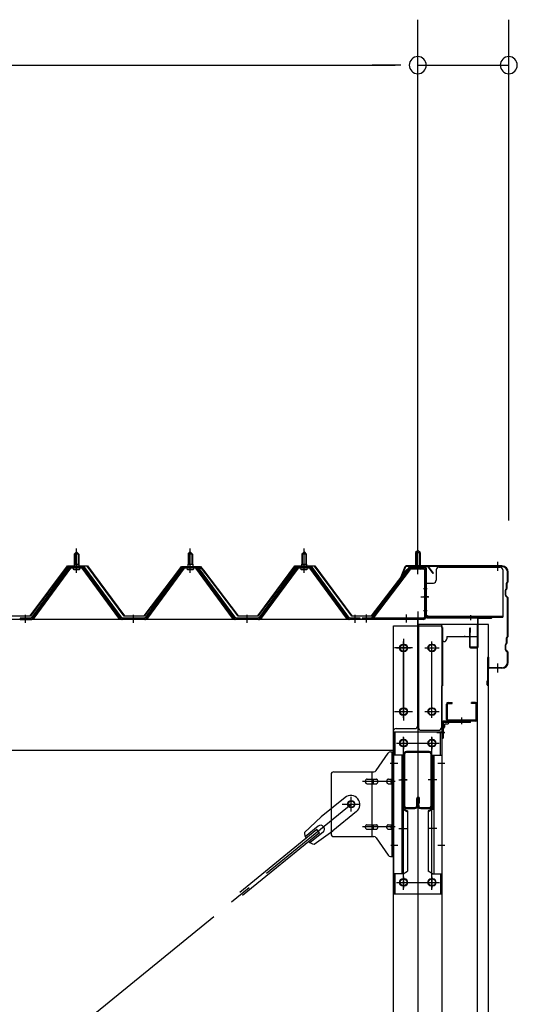
# Model space of a CAD drawing. Extents: x 868 to 32764, y 310 to 22484.
# Drawn here: x 27419 to 28294, y 16924 to 18655 of the extents above; entities that cross this region are included whole.
import ezdxf

# ---------------------------------------------------------------- set-up
doc = ezdxf.new("R2010")
doc.units = 0
doc.header["$LTSCALE"] = 80
doc.header["$MEASUREMENT"] = 0
for name, pattern in [('1PL-M', [15, 12, -1, 1, -1]), ('1PL-S', [4, 2.5, -0.5, 0.5, -0.5]), ('1PL-SL', [6.5, 5, -0.5, 0.5, -0.5]), ('HIDE-M', [2, 1, -1])]:
    doc.linetypes.add(name, pattern=pattern)
for name, color, linetype in [('SUNPOU', 4, 'CONTINUOUS'), ('ケラバ', 3, 'CONTINUOUS'), ('ケラバ穴隠し金具', 2, 'CONTINUOUS'), ('パネル受フレ-ム', 1, 'CONTINUOUS'), ('ブレ-ス', 3, 'CONTINUOUS'), ('ブレ-ス取付金物', 2, 'CONTINUOUS'), ('ヨドル-フ88', 2, 'CONTINUOUS'), ('上枠', 3, 'CONTINUOUS'), ('壁', 3, 'CONTINUOUS'), ('後柱', 3, 'CONTINUOUS'), ('後桁', 3, 'CONTINUOUS'), ('梁', 3, 'CONTINUOUS'), ('梁取付金具', 2, 'CONTINUOUS'), ('端桁金具', 1, 'CONTINUOUS'), ('胴縁', 1, 'CONTINUOUS'), ('胴縁金具', 2, 'CONTINUOUS')]:
    doc.layers.add(name, color=color, linetype=linetype)

msp = doc.modelspace()

# ---------------------------------------------------------------- linework, layer by layer
at = {"layer": 'SUNPOU'}
for p, q in [((28118.6, 17694.5), (28118.6, 18655.4)), ((28118.6, 17694.5), (28118.6, 18655.4)), ((28278.6, 17774.5), (28278.6, 18655.4)), ((16958.6, 18575.4), (28078.6, 18575.4)), ((28078.6, 18575.4), (28038.6, 18575.4)), ((28088.6, 18575.4), (28058.6, 18575.4)), ((28088.6, 18575.4), (28058.6, 18575.4)), ((28118.6, 18575.4), (28278.6, 18575.4))]:
    msp.add_line(p, q, dxfattribs=at)
for centre, start, end in [((28118.6, 18575.4), 0, 180), ((28118.6, 18575.4), 0, 180), ((28278.6, 18575.4), 0, 180), ((28118.6, 18575.4), 180, 0), ((28118.6, 18575.4), 180, 0), ((28278.6, 18575.4), 180, 0)]:
    msp.add_arc(centre, 15, start, end, dxfattribs=at)
at = {"layer": 'ケラバ', "color": 6, "linetype": '1PL-M'}
for p, q in [((28118.6, 17686), (28118.6, 17702)), ((28259.6, 17686), (28259.6, 17702)), ((28259.6, 17507), (28259.6, 17523))]:
    msp.add_line(p, q, dxfattribs=at)
at = {"layer": 'ケラバ'}
for p, q in [((28096.1, 17693.3), (28084.1, 17663.5)), ((28097, 17692.9), (28085.1, 17663.2)), ((28266.6, 17694.5), (28098, 17694.5)), ((28266.6, 17693.5), (28098, 17693.5)), ((28276.6, 17667.4), (28276.6, 17683.5)), ((28277.6, 17667.4), (28277.6, 17683.5)), ((28276.3, 17666.7), (28275.2, 17665.5)), ((28277, 17666), (28275.9, 17664.8)), ((28084.1, 17663.5), (28085.1, 17663.2)), ((28272.6, 17643), (28272.6, 17652.1)), ((28274.3, 17654.7), (28273.2, 17653.5)), ((28273.6, 17643), (28273.6, 17652.1)), ((28275, 17654), (28273.9, 17652.8)), ((28274.6, 17655.4), (28274.6, 17664.1)), ((28275.6, 17655.4), (28275.6, 17664.1)), ((28273.2, 17641.5), (28276.3, 17638.4)), ((28273.9, 17642.2), (28277, 17639.1)), ((28276.6, 17571.4), (28276.6, 17637.7)), ((28277.6, 17571.4), (28277.6, 17637.7)), ((28274.6, 17559.4), (28274.6, 17568.1)), ((28276.3, 17570.7), (28275.2, 17569.5)), ((28275.6, 17559.4), (28275.6, 17568.1)), ((28277, 17570), (28275.9, 17568.8)), ((28272.6, 17547), (28272.6, 17556.1)), ((28274.3, 17558.7), (28273.2, 17557.5)), ((28273.2, 17545.5), (28276.3, 17542.4)), ((28273.6, 17547), (28273.6, 17556.1)), ((28275, 17558), (28273.9, 17556.8)), ((28273.9, 17546.2), (28277, 17543.1)), ((28241.6, 17485.5), (28241.6, 17533.5)), ((28242.6, 17485.5), (28242.6, 17533.5)), ((28243.6, 17516.5), (28243.6, 17533.5)), ((28276.6, 17525.5), (28276.6, 17541.7)), ((28277.6, 17525.5), (28277.6, 17541.7)), ((28266.6, 17515.5), (28244.6, 17515.5)), ((28266.6, 17514.5), (28244.6, 17514.5)), ((28240.6, 17485.5), (28240.6, 17492.5)), ((28241.6, 17492.5), (28240.6, 17492.5))]:
    msp.add_line(p, q, dxfattribs=at)
for centre, radius, start, end in [((28098, 17692.5), 2, 90, 158.0394), ((28098, 17692.5), 1, 90, 158.0394), ((28266.6, 17683.5), 11, 0, 90), ((28266.6, 17683.5), 10, 0, 90), ((28276.6, 17664.1), 2, 135, 180), ((28275.6, 17667.4), 1, 315, 0), ((28275.6, 17667.4), 2, 315, 0), ((28274.6, 17652.1), 2, 135, 180), ((28274.6, 17652.1), 1, 135, 180), ((28273.6, 17655.4), 1, 315, 0), ((28273.6, 17655.4), 2, 315, 0), ((28276.6, 17664.1), 1, 135, 180), ((28274.6, 17643), 2, 180, 225), ((28274.6, 17643), 1, 180, 225), ((28275.6, 17637.7), 1, 0, 45), ((28275.6, 17637.7), 2, 0, 45), ((28276.6, 17568.1), 2, 135, 180), ((28276.6, 17568.1), 1, 135, 180), ((28275.6, 17571.4), 1, 315, 0), ((28275.6, 17571.4), 2, 315, 0), ((28274.6, 17556.1), 2, 135, 180), ((28274.6, 17547), 2, 180, 225), ((28274.6, 17556.1), 1, 135, 180), ((28274.6, 17547), 1, 180, 225), ((28273.6, 17559.4), 1, 315, 0), ((28273.6, 17559.4), 2, 315, 0), ((28242.6, 17533.5), 1, 0, 180), ((28275.6, 17541.7), 1, 0, 45), ((28275.6, 17541.7), 2, 0, 45), ((28244.6, 17516.5), 2, 180, 270), ((28244.6, 17516.5), 1, 180, 270), ((28266.6, 17525.5), 10, 270, 0), ((28266.6, 17525.5), 11, 270, 0), ((28241.6, 17485.5), 1, 180, 0)]:
    msp.add_arc(centre, radius, start, end, dxfattribs=at)
at = {"layer": 'ケラバ穴隠し金具'}
for p, q in [((28151, 17687.5), (28151, 17669.5)), ((28156, 17692.5), (28263, 17692.5)), ((28268, 17687.5), (28268, 17604.5)), ((28131, 17664.5), (28131, 17607.5)), ((28131, 17664.5), (28146, 17664.5)), ((28132.6, 17664.5), (28132.6, 17607.5)), ((28131, 17607.5), (28136, 17607.5)), ((28136, 17607.5), (28136, 17604.5)), ((28136, 17606.1), (28268, 17606.1)), ((28136, 17604.5), (28268, 17604.5))]:
    msp.add_line(p, q, dxfattribs=at)
at = {"layer": 'ケラバ穴隠し金具', "color": 6, "linetype": '1PL-S'}
for p, q in [((28135.1, 17654.5), (28128.5, 17654.5)), ((28128.5, 17616.5), (28135.1, 17616.5))]:
    msp.add_line(p, q, dxfattribs=at)
at = {"layer": 'ケラバ穴隠し金具'}
for centre, start, end in [((28156, 17687.5), 90, 180), ((28263, 17687.5), 0, 90), ((28146, 17669.5), 270, 0)]:
    msp.add_arc(centre, 5, start, end, dxfattribs=at)
at = {"layer": 'パネル受フレ-ム'}
for p, q in [((27514.6, 17715.5), (27518.6, 17719.5)), ((27518.6, 17719.5), (27522.6, 17715.5)), ((27714.6, 17715.5), (27718.6, 17719.5)), ((27718.6, 17719.5), (27722.6, 17715.5)), ((27914.6, 17715.5), (27918.6, 17719.5)), ((27918.6, 17719.5), (27922.6, 17715.5)), ((28118.6, 17722), (28114.6, 17718)), ((28114.6, 17718), (28114.6, 17692)), ((28114.6, 17718), (28122.6, 17718)), ((28122.6, 17718), (28118.6, 17722)), ((28122.6, 17718), (28122.6, 17692)), ((27514.6, 17715.5), (27514.6, 17697.8)), ((27522.6, 17715.5), (27514.6, 17715.5)), ((27522.6, 17715.5), (27522.6, 17697.8)), ((27714.6, 17715.5), (27714.6, 17697.8)), ((27722.6, 17715.5), (27714.6, 17715.5)), ((27722.6, 17715.5), (27722.6, 17697.8)), ((27914.6, 17715.5), (27914.6, 17697.8)), ((27922.6, 17715.5), (27914.6, 17715.5)), ((27922.6, 17715.5), (27922.6, 17697.8)), ((27503.9, 17691.9), (27438.6, 17602.8)), ((27505.8, 17690.5), (27440.5, 17601.5)), ((27444.1, 17602.6), (27508.6, 17690.5)), ((27531.5, 17692.8), (27505.8, 17692.8)), ((27531.5, 17690.5), (27505.8, 17690.5)), ((27512.7, 17693.8), (27524.5, 17693.8)), ((27512.7, 17692.8), (27512.7, 17693.8)), ((27513.6, 17688.5), (27523.6, 17688.5)), ((27514.4, 17697.8), (27522.9, 17697.8)), ((27514.4, 17697.8), (27514.4, 17693.8)), ((27522.9, 17697.8), (27522.9, 17693.8)), ((27524.5, 17693.8), (27524.5, 17692.8)), ((27593.1, 17602.6), (27528.6, 17690.5)), ((27596.8, 17601.5), (27531.5, 17690.5)), ((27598.6, 17602.8), (27533.3, 17691.9)), ((27703.9, 17691.9), (27638.6, 17602.8)), ((27705.8, 17690.5), (27640.5, 17601.5)), ((27644.1, 17602.6), (27708.6, 17690.5)), ((27731.5, 17692.8), (27705.8, 17692.8)), ((27731.5, 17690.5), (27705.8, 17690.5)), ((27712.7, 17693.8), (27724.5, 17693.8)), ((27712.7, 17692.8), (27712.7, 17693.8)), ((27713.6, 17688.5), (27723.6, 17688.5)), ((27714.4, 17697.8), (27722.9, 17697.8)), ((27714.4, 17697.8), (27714.4, 17693.8)), ((27722.9, 17697.8), (27722.9, 17693.8)), ((27724.5, 17693.8), (27724.5, 17692.8)), ((27793.1, 17602.6), (27728.6, 17690.5)), ((27796.8, 17601.5), (27731.5, 17690.5)), ((27798.6, 17602.8), (27733.3, 17691.9)), ((27903.9, 17691.9), (27838.6, 17602.8)), ((27905.8, 17690.5), (27840.5, 17601.5)), ((27844.1, 17602.6), (27908.6, 17690.5)), ((27931.5, 17692.8), (27905.8, 17692.8)), ((27931.5, 17690.5), (27905.8, 17690.5)), ((27912.7, 17693.8), (27924.5, 17693.8)), ((27912.7, 17692.8), (27912.7, 17693.8)), ((27913.6, 17688.5), (27923.6, 17688.5)), ((27914.4, 17697.8), (27922.9, 17697.8)), ((27914.4, 17697.8), (27914.4, 17693.8)), ((27922.9, 17697.8), (27922.9, 17693.8)), ((27924.5, 17693.8), (27924.5, 17692.8)), ((27993.1, 17602.6), (27928.6, 17690.5)), ((27996.8, 17601.5), (27931.5, 17690.5)), ((27998.6, 17602.8), (27933.3, 17691.9)), ((28103.4, 17690), (28038.1, 17604.2)), ((28105.2, 17688.6), (28039.9, 17602.8)), ((28107, 17692), (28128.4, 17692)), ((28107, 17689.7), (28128.4, 17689.7)), ((28113.6, 17688.8), (28112.6, 17689.8)), ((28123.6, 17688.8), (28113.6, 17688.8)), ((28123.6, 17688.8), (28124.6, 17689.8)), ((28130.3, 17687.8), (28130.3, 17604.7)), ((28132.6, 17687.8), (28132.6, 17604.7)), ((27438.6, 17602.8), (27419.6, 17602.8)), ((27419.6, 17602.8), (27419.6, 17600.5)), ((27419.6, 17600.5), (27438.6, 17600.5)), ((27438.6, 17600.5), (27440.1, 17600.5)), ((27598.6, 17600.5), (27597.1, 17600.5)), ((27638.6, 17602.8), (27598.6, 17602.8)), ((27638.6, 17600.5), (27598.6, 17600.5)), ((27638.6, 17600.5), (27640.1, 17600.5)), ((27798.6, 17600.5), (27797.1, 17600.5)), ((27838.6, 17602.8), (27798.6, 17602.8)), ((27838.6, 17600.5), (27798.6, 17600.5)), ((27838.6, 17600.5), (27840.1, 17600.5)), ((27998.6, 17600.5), (27997.1, 17600.5)), ((28017.6, 17602.8), (27998.6, 17602.8)), ((28017.6, 17600.5), (27998.6, 17600.5)), ((28017.6, 17600.5), (28017.6, 17602.8)), ((28128.4, 17602.8), (28020.6, 17602.8)), ((28020.6, 17602.8), (28020.6, 17600.5)), ((28128.4, 17600.5), (28020.6, 17600.5)), ((28039.9, 17602.8), (28038.1, 17604.2))]:
    msp.add_line(p, q, dxfattribs=at)
at = {"layer": 'パネル受フレ-ム', "color": 6, "linetype": '1PL-M'}
for p, q in [((27518.6, 17682.2), (27518.6, 17725.5)), ((27718.6, 17682.2), (27718.6, 17725.5)), ((27918.6, 17682.2), (27918.6, 17725.5)), ((27428.6, 17594.5), (27428.6, 17608.8)), ((27618.6, 17594.5), (27618.6, 17608.8)), ((27818.6, 17594.5), (27818.6, 17608.8)), ((28008.6, 17594.5), (28008.6, 17608.8))]:
    msp.add_line(p, q, dxfattribs=at)
at = {"layer": 'パネル受フレ-ム', "color": 6}
for p, q in [((28115.6, 17718), (28115.6, 17692)), ((28121.6, 17718), (28121.6, 17692)), ((27515.6, 17715.5), (27515.3, 17716.2)), ((27515.6, 17715.5), (27515.6, 17697.8)), ((27521.6, 17715.5), (27522, 17716.2)), ((27521.6, 17715.5), (27521.6, 17697.8)), ((27715.6, 17715.5), (27715.3, 17716.2)), ((27715.6, 17715.5), (27715.6, 17697.8)), ((27721.6, 17715.5), (27722, 17716.2)), ((27721.6, 17715.5), (27721.6, 17697.8)), ((27915.6, 17715.5), (27915.3, 17716.2)), ((27915.6, 17715.5), (27915.6, 17697.8)), ((27921.6, 17715.5), (27922, 17716.2)), ((27921.6, 17715.5), (27921.6, 17697.8))]:
    msp.add_line(p, q, dxfattribs=at)
at = {"layer": 'パネル受フレ-ム', "color": 6, "linetype": '1PL-SL'}
for p, q in [((28118.6, 17679.9), (28118.6, 17730.6)), ((28124, 17640.5), (28138, 17640.5)), ((28028.6, 17595.1), (28028.6, 17609.1)), ((28098.6, 17595.1), (28098.6, 17609.1))]:
    msp.add_line(p, q, dxfattribs=at)
at = {"layer": 'パネル受フレ-ム', "color": 6, "linetype": 'HIDE-M'}
for p, q in [((27424.6, 17600.5), (27424.6, 17602.8)), ((27432.6, 17600.5), (27432.6, 17602.8)), ((27614.6, 17600.5), (27614.6, 17602.8)), ((27622.6, 17600.5), (27622.6, 17602.8)), ((27814.6, 17600.5), (27814.6, 17602.8)), ((27822.6, 17600.5), (27822.6, 17602.8)), ((28004.6, 17600.5), (28004.6, 17602.8)), ((28012.6, 17600.5), (28012.6, 17602.8))]:
    msp.add_line(p, q, dxfattribs=at)
at = {"layer": 'パネル受フレ-ム'}
for centre, radius, start, end in [((27505.8, 17690.5), 2.3, 90, 143.1301), ((27513.6, 17689.5), 1, 90, 270), ((27523.6, 17689.5), 1, 270, 90), ((27531.5, 17690.5), 2.3, 36.8699, 90), ((27705.8, 17690.5), 2.3, 90, 143.1301), ((27713.6, 17689.5), 1, 90, 270), ((27723.6, 17689.5), 1, 270, 90), ((27731.5, 17690.5), 2.3, 36.8699, 90), ((27905.8, 17690.5), 2.3, 90, 143.1301), ((27913.6, 17689.5), 1, 90, 270), ((27923.6, 17689.5), 1, 270, 90), ((27931.5, 17690.5), 2.3, 36.8699, 90), ((28107, 17687.8), 4.2, 90, 148.7453), ((28107, 17687.8), 1.9, 90, 148.7453), ((28128.4, 17687.8), 4.2, 0, 90), ((28128.4, 17687.8), 1.9, 0, 90), ((27438.6, 17602.8), 2.3, 270, 323.7526), ((27440.1, 17605.5), 5, 270, 323.7526), ((27597.1, 17605.5), 5, 216.2474, 270), ((27598.6, 17602.8), 2.3, 216.2474, 270), ((27638.6, 17602.8), 2.3, 270, 323.7526), ((27640.1, 17605.5), 5, 270, 323.7526), ((27797.1, 17605.5), 5, 216.2474, 270), ((27798.6, 17602.8), 2.3, 216.2474, 270), ((27838.6, 17602.8), 2.3, 270, 323.7526), ((27840.1, 17605.5), 5, 270, 323.7526), ((27997.1, 17605.5), 5, 216.2474, 270), ((27998.6, 17602.8), 2.3, 216.2474, 270), ((28128.4, 17604.7), 4.2, 270, 0), ((28128.4, 17604.7), 1.9, 270, 0)]:
    msp.add_arc(centre, radius, start, end, dxfattribs=at)
at = {"layer": 'ブレ-ス'}
for p, q in [((27990.7, 17287.3), (27948.9, 17253.2)), ((27919.7, 17225.9), (27948.9, 17253.2)), ((28011, 17262.5), (27969.1, 17228.4)), ((27943.7, 17236.9), (27920.8, 17218.2)), ((27941.3, 17230.8), (27805.7, 17120.2)), ((27945.7, 17225.4), (27810.2, 17114.8)), ((27952.2, 17226.5), (27929.3, 17207.9)), ((27936.5, 17205.2), (27969.1, 17228.4)), ((27945.7, 17225.4), (27941.3, 17230.8))]:
    msp.add_line(p, q, dxfattribs=at)
at = {"layer": 'ブレ-ス', "color": 6, "linetype": '1PL-SL'}
msp.add_line((25435.6, 15181.5), (28001.6, 17275.5), dxfattribs=at)
at = {"layer": 'ブレ-ス'}
msp.add_circle((28001.6, 17275.5), 5.5, dxfattribs=at)
for centre, radius, start, end in [((28000.8, 17274.9), 16, 309.2168, 129.2168), ((27947.9, 17231.7), 6.7, 309.2168, 129.2168), ((27939.6, 17225), 20, 177.3811, 209.1381), ((27939.6, 17225), 20, 229.2954, 261.0524)]:
    msp.add_arc(centre, radius, start, end, dxfattribs=at)
at = {"layer": 'ブレ-ス取付金物'}
for p, q in [((28045.6, 17334.7), (28066.6, 17365.4)), ((28070.8, 17367.5), (28076.1, 17367.5)), ((28073.8, 17183.5), (28073.8, 17367.5)), ((28076.1, 17183.5), (28076.1, 17367.5)), ((27966.1, 17327.5), (27966.1, 17223.5)), ((27971.1, 17332.5), (28041.5, 17332.5)), ((28029.6, 17319.5), (28038.4, 17319.5)), ((28038.4, 17218.5), (28038.4, 17332.5)), ((28039.4, 17319.5), (28045.9, 17319.5)), ((28067.3, 17319.5), (28073.8, 17319.5)), ((28073.8, 17327.5), (28076.1, 17327.5)), ((28029.6, 17311.5), (28038.4, 17311.5)), ((28039.4, 17311.5), (28045.9, 17311.5)), ((28067.3, 17311.5), (28073.8, 17311.5)), ((28029.6, 17239.5), (28038.4, 17239.5)), ((28039.4, 17239.5), (28045.9, 17239.5)), ((28067.3, 17239.5), (28073.8, 17239.5)), ((27971.1, 17218.5), (28041.5, 17218.5)), ((28029.6, 17231.5), (28038.4, 17231.5)), ((28039.4, 17231.5), (28045.9, 17231.5)), ((28045.6, 17216.4), (28066.6, 17185.7)), ((28067.3, 17231.5), (28073.8, 17231.5)), ((28073.8, 17223.5), (28076.1, 17223.5)), ((28070.8, 17183.5), (28076.1, 17183.5))]:
    msp.add_line(p, q, dxfattribs=at)
at = {"layer": 'ブレ-ス取付金物', "color": 6, "linetype": '1PL-SL'}
for p, q in [((28070.1, 17347.5), (28081.2, 17347.5)), ((28078.6, 17315.5), (28021.3, 17315.5)), ((28001.6, 17262.6), (28001.6, 17288.5)), ((27985.6, 17275.5), (28017.4, 17275.5)), ((28078.6, 17235.5), (28021.3, 17235.5)), ((28071.1, 17203.5), (28080.1, 17203.5))]:
    msp.add_line(p, q, dxfattribs=at)
at = {"layer": 'ブレ-ス取付金物'}
msp.add_circle((28001.6, 17275.5), 6.5, dxfattribs=at)
for centre, radius, start, end in [((28070.8, 17362.5), 5, 90, 145.561), ((28070.8, 17362.5), 5, 90, 145.561), ((27971.1, 17327.5), 5, 90, 180), ((28029.8, 17316), 3.57, 115.3323, 138.8141), ((28029.6, 17316.5), 3.07, 90, 115.3323), ((28038.4, 17317.9), 1.61, 56.4659, 90), ((28037.7, 17316.8), 2.98, 32.0054, 56.4659), ((28041.5, 17337.5), 5, 270, 325.561), ((28045.9, 17317.9), 1.61, 56.4659, 90), ((28045.2, 17316.8), 2.98, 32.0054, 56.4659), ((28067.5, 17316), 3.57, 115.3323, 138.8141), ((28067.3, 17316.5), 3.07, 90, 115.3323), ((28074.6, 17316.8), 2.98, 123.5341, 147.9946), ((28073.8, 17317.9), 1.61, 90, 123.5341), ((28030.7, 17315.5), 4.56, 160.0776, 180), ((28030.7, 17315.5), 4.56, 180, 199.9224), ((28030.2, 17315.7), 4.01, 138.8141, 160.0776), ((28030.2, 17315.4), 4.01, 199.9224, 221.1859), ((28029.8, 17315.1), 3.57, 221.1859, 244.6677), ((28029.6, 17314.6), 3.07, 244.6677, 270), ((28038.4, 17313.1), 1.61, 270, 303.5341), ((28037.7, 17314.3), 2.98, 303.5341, 327.9946), ((28036.5, 17316), 4.4, 14.5143, 32.0054), ((28036.5, 17315), 4.4, 327.9946, 345.4857), ((28034.5, 17315.5), 6.38, 360, 14.5143), ((28034.5, 17315.5), 6.38, 345.4857, 0), ((28045.9, 17313.1), 1.61, 270, 303.5341), ((28045.2, 17314.3), 2.98, 303.5341, 327.9946), ((28044, 17316), 4.4, 14.5143, 32.0054), ((28044, 17315), 4.4, 327.9946, 345.4857), ((28042, 17315.5), 6.38, 360, 14.5143), ((28042, 17315.5), 6.38, 345.4857, 0), ((28068.4, 17315.5), 4.56, 160.0776, 180), ((28068.4, 17315.5), 4.56, 180, 199.9224), ((28067.9, 17315.7), 4.01, 138.8141, 160.0776), ((28067.9, 17315.4), 4.01, 199.9224, 221.1859), ((28067.5, 17315.1), 3.57, 221.1859, 244.6677), ((28067.3, 17314.6), 3.07, 244.6677, 270), ((28077.7, 17315.5), 6.38, 165.4857, 180), ((28077.7, 17315.5), 6.38, 180, 194.5143), ((28075.8, 17316), 4.4, 147.9946, 165.4857), ((28075.8, 17315), 4.4, 194.5143, 212.0054), ((28074.6, 17314.3), 2.98, 212.0054, 236.4659), ((28073.8, 17313.1), 1.61, 236.4659, 270), ((28030.7, 17235.5), 4.56, 160.0776, 180), ((28030.7, 17235.5), 4.56, 180, 199.9224), ((28030.2, 17235.7), 4.01, 138.8141, 160.0776), ((28030.2, 17235.4), 4.01, 199.9224, 221.1859), ((28029.8, 17236), 3.57, 115.3323, 138.8141), ((28029.8, 17235.1), 3.57, 221.1859, 244.6677), ((28029.6, 17236.5), 3.07, 90, 115.3323), ((28038.4, 17237.9), 1.61, 56.4659, 90), ((28037.7, 17236.8), 2.98, 32.0054, 56.4659), ((28037.7, 17234.3), 2.98, 303.5341, 327.9946), ((28036.5, 17236), 4.4, 14.5143, 32.0054), ((28036.5, 17235), 4.4, 327.9946, 345.4857), ((28034.5, 17235.5), 6.38, 360, 14.5143), ((28034.5, 17235.5), 6.38, 345.4857, 0), ((28045.9, 17237.9), 1.61, 56.4659, 90), ((28045.2, 17236.8), 2.98, 32.0054, 56.4659), ((28045.2, 17234.3), 2.98, 303.5341, 327.9946), ((28044, 17236), 4.4, 14.5143, 32.0054), ((28044, 17235), 4.4, 327.9946, 345.4857), ((28042, 17235.5), 6.38, 360, 14.5143), ((28042, 17235.5), 6.38, 345.4857, 0), ((28068.4, 17235.5), 4.56, 160.0776, 180), ((28068.4, 17235.5), 4.56, 180, 199.9224), ((28067.9, 17235.7), 4.01, 138.8141, 160.0776), ((28067.9, 17235.4), 4.01, 199.9224, 221.1859), ((28067.5, 17236), 3.57, 115.3323, 138.8141), ((28067.5, 17235.1), 3.57, 221.1859, 244.6677), ((28067.3, 17236.5), 3.07, 90, 115.3323), ((28077.7, 17235.5), 6.38, 165.4857, 180), ((28077.7, 17235.5), 6.38, 180, 194.5143), ((28075.8, 17236), 4.4, 147.9946, 165.4857), ((28075.8, 17235), 4.4, 194.5143, 212.0054), ((28074.6, 17236.8), 2.98, 123.5341, 147.9946), ((28074.6, 17234.3), 2.98, 212.0054, 236.4659), ((28073.8, 17237.9), 1.61, 90, 123.5341), ((27971.1, 17223.5), 5, 180, 270), ((28029.6, 17234.6), 3.07, 244.6677, 270), ((28038.4, 17233.1), 1.61, 270, 303.5341), ((28041.5, 17213.5), 5, 34.439, 90), ((28045.9, 17233.1), 1.61, 270, 303.5341), ((28067.3, 17234.6), 3.07, 244.6677, 270), ((28073.8, 17233.1), 1.61, 236.4659, 270), ((28070.8, 17188.5), 5, 214.439, 270)]:
    msp.add_arc(centre, radius, start, end, dxfattribs=at)
at = {"layer": 'ヨドル-フ88'}
for p, q in [((27437.3, 17607), (27502.6, 17694.5)), ((27502.8, 17694), (27437.6, 17606.5)), ((27502.6, 17694.5), (27537.6, 17694.5)), ((27537.3, 17694), (27502.8, 17694)), ((27602.6, 17606.5), (27537.3, 17694)), ((27537.6, 17694.5), (27602.8, 17607)), ((27637.3, 17607), (27698.6, 17687.3)), ((27698.9, 17686.9), (27637.6, 17606.5)), ((27694.3, 17681.6), (27703.3, 17693.5)), ((27703.6, 17693), (27694.7, 17681.3)), ((27698.6, 17687.3), (27706.3, 17693.5)), ((27706.5, 17693), (27698.9, 17686.9)), ((27703.3, 17693.5), (27733.8, 17693.5)), ((27733.7, 17693), (27703.6, 17693)), ((27706.3, 17693.5), (27736.8, 17693.5)), ((27736.6, 17693), (27706.5, 17693)), ((27741.3, 17686.9), (27733.7, 17693)), ((27733.8, 17693.5), (27741.6, 17687.3)), ((27745.5, 17681.3), (27736.6, 17693)), ((27736.8, 17693.5), (27745.9, 17681.6)), ((27802.6, 17606.5), (27741.3, 17686.9)), ((27741.6, 17687.3), (27802.8, 17607)), ((27837.3, 17607), (27902.6, 17694.5)), ((27902.8, 17694), (27837.6, 17606.5)), ((27902.6, 17694.5), (27937.6, 17694.5)), ((27937.3, 17694), (27902.8, 17694)), ((28002.6, 17606.5), (27937.3, 17694)), ((27937.6, 17694.5), (28002.8, 17607)), ((28037.3, 17607), (28098.6, 17687.3)), ((28098.9, 17686.9), (28037.6, 17606.5)), ((28098.6, 17687.3), (28106.3, 17693.5)), ((28106.5, 17693), (28098.9, 17686.9)), ((28106.3, 17693.5), (28136.8, 17693.5)), ((28136.6, 17693), (28106.5, 17693)), ((28145.5, 17681.3), (28136.6, 17693)), ((28136.8, 17693.5), (28145.9, 17681.6)), ((27694.7, 17681.3), (27694.3, 17681.6)), ((27745.9, 17681.6), (27745.5, 17681.3)), ((28145.9, 17681.6), (28145.5, 17681.3)), ((27437.6, 17606.5), (27402.6, 17606.5)), ((27402.8, 17607), (27437.3, 17607)), ((27637.6, 17606.5), (27602.6, 17606.5)), ((27602.8, 17607), (27637.3, 17607)), ((27837.6, 17606.5), (27802.6, 17606.5)), ((27802.8, 17607), (27837.3, 17607)), ((28037.6, 17606.5), (28002.6, 17606.5)), ((28002.8, 17607), (28037.3, 17607))]:
    msp.add_line(p, q, dxfattribs=at)
at = {"layer": '上枠'}
for p, q in [((28103, 17691.7), (28096.6, 17682.5)), ((28096.6, 17682.5), (28097.4, 17682)), ((28103.8, 17691.1), (28097.4, 17682)), ((28131.6, 17692.5), (28104.7, 17692.5)), ((28131.6, 17691.5), (28104.7, 17691.5)), ((28132.6, 17690.5), (28132.6, 17605.5)), ((28133.6, 17690.5), (28133.6, 17605.5)), ((28134.6, 17604.5), (28247.6, 17604.5)), ((28134.6, 17603.5), (28247.6, 17603.5)), ((28223.6, 17601.5), (28223.6, 17552.5)), ((28224.6, 17552.5), (28224.6, 17601.5)), ((28225.6, 17602.5), (28247.6, 17602.5)), ((28209.6, 17584.5), (28209.6, 17552.5)), ((28210.6, 17552.5), (28210.6, 17584.5)), ((28211.6, 17577.5), (28211.6, 17584.5)), ((28210.6, 17577.5), (28211.6, 17577.5)), ((28222.6, 17551.5), (28211.6, 17551.5)), ((28211.6, 17550.5), (28222.6, 17550.5))]:
    msp.add_line(p, q, dxfattribs=at)
at = {"layer": '上枠', "color": 6, "linetype": '1PL-M'}
for p, q in [((28118.6, 17686.5), (28118.6, 17697.5)), ((28137.5, 17640.5), (28129.2, 17640.5)), ((28211.6, 17607.8), (28211.6, 17599.3))]:
    msp.add_line(p, q, dxfattribs=at)
at = {"layer": '上枠'}
for centre, radius, start, end in [((28104.7, 17690.5), 2, 90, 145.008), ((28104.7, 17690.5), 1, 90, 145.008), ((28131.6, 17690.5), 2, 0, 90), ((28131.6, 17690.5), 1, 0, 90), ((28134.6, 17605.5), 2, 180, 270), ((28134.6, 17605.5), 1, 180, 270), ((28225.6, 17601.5), 2, 90, 180), ((28225.6, 17601.5), 1, 90, 180), ((28247.6, 17603.5), 1, 270, 90), ((28210.6, 17584.5), 1, 0, 180), ((28211.6, 17552.5), 2, 180, 270), ((28211.6, 17552.5), 1, 180, 270), ((28222.6, 17552.5), 1, 270, 0), ((28222.6, 17552.5), 2, 270, 0)]:
    msp.add_arc(centre, radius, start, end, dxfattribs=at)
at = {"layer": '上枠', "color": 0, "linetype": 'ByBlock'}
msp.add_point((28248.5, 17603.4), dxfattribs=at)
msp.add_point((28248.5, 17603.4), dxfattribs=at)
at = {"layer": '壁'}
for p, q in [((28243.1, 17591.5), (28223.1, 17591.5)), ((28223.1, 17591.5), (28223.1, 14903.5)), ((28243.1, 14903.5), (28243.1, 17591.5))]:
    msp.add_line(p, q, dxfattribs=at)
at = {"layer": '後柱', "color": 6, "linetype": '1PL-M'}
msp.add_line((28118.6, 17614.5), (28118.6, 14874.5), dxfattribs=at)
at = {"layer": '後柱'}
for p, q in [((28076.1, 14899.5), (28076.1, 17589.5)), ((28076.1, 17589.5), (28161.1, 17589.5)), ((28161.1, 17589.5), (28161.1, 14899.5)), ((28095.1, 17556.5), (28092.1, 17556.5)), ((28092.1, 17544.5), (28095.1, 17544.5)), ((28145.1, 17556.5), (28142.1, 17556.5)), ((28142.1, 17544.5), (28145.1, 17544.5)), ((28095.1, 17444.5), (28092.1, 17444.5)), ((28145.1, 17444.5), (28142.1, 17444.5)), ((28092.1, 17432.5), (28095.1, 17432.5)), ((28142.1, 17432.5), (28145.1, 17432.5)), ((28095.1, 17389), (28092.1, 17389)), ((28145.1, 17389), (28142.1, 17389)), ((28092.1, 17377), (28095.1, 17377)), ((28142.1, 17377), (28145.1, 17377)), ((28095.1, 17144), (28092.1, 17144)), ((28092.1, 17132), (28095.1, 17132)), ((28145.1, 17144), (28142.1, 17144)), ((28142.1, 17132), (28145.1, 17132))]:
    msp.add_line(p, q, dxfattribs=at)
at = {"layer": '後柱', "color": 6, "linetype": '1PL-SL'}
for p, q in [((28093.6, 17427.5), (28093.6, 17561.5)), ((28143.6, 17427.5), (28143.6, 17561.5)), ((28081.1, 17550.5), (28106.1, 17550.5)), ((28131.1, 17550.5), (28156.1, 17550.5)), ((28081.1, 17438.5), (28106.1, 17438.5)), ((28131.1, 17438.5), (28156.1, 17438.5)), ((28093.6, 17125.1), (28093.6, 17394)), ((28143.6, 17125.1), (28143.6, 17394)), ((28152.1, 17401.5), (28166.1, 17401.5)), ((28152.1, 17401.5), (28166.1, 17401.5)), ((28081.1, 17383), (28106.1, 17383)), ((28131.1, 17383), (28156.1, 17383)), ((28071.1, 17347.5), (28083.4, 17347.5)), ((28153.8, 17347.5), (28166.1, 17347.5)), ((28071.1, 17203.5), (28083.4, 17203.5)), ((28153.8, 17203.5), (28166.1, 17203.5)), ((28081.1, 17138), (28106.1, 17138)), ((28131.1, 17138), (28156.1, 17138))]:
    msp.add_line(p, q, dxfattribs=at)
at = {"layer": '後柱'}
for centre, start, end in [((28092.1, 17550.5), 90, 270), ((28095.1, 17550.5), 270, 90), ((28142.1, 17550.5), 90, 270), ((28145.1, 17550.5), 270, 90), ((28092.1, 17438.5), 90, 270), ((28095.1, 17438.5), 270, 90), ((28142.1, 17438.5), 90, 270), ((28145.1, 17438.5), 270, 90), ((28092.1, 17383), 90, 270), ((28095.1, 17383), 270, 90), ((28142.1, 17383), 90, 270), ((28145.1, 17383), 270, 90), ((28092.1, 17138), 90, 270), ((28095.1, 17138), 270, 90), ((28142.1, 17138), 90, 270), ((28145.1, 17138), 270, 90)]:
    msp.add_arc(centre, 6, start, end, dxfattribs=at)
at = {"layer": '後桁'}
for p, q in [((28118.6, 17600.5), (25318.6, 17600.5)), ((28118.6, 17413.5), (28118.6, 17600.5)), ((28118.6, 17413.5), (28118.6, 17600.5)), ((28080.6, 17408.5), (28113.6, 17408.5)), ((28080.6, 17408.5), (28113.6, 17408.5)), ((28075.6, 17403.5), (28075.6, 17370.5)), ((28075.6, 17403.5), (28075.6, 17370.5)), ((25361.6, 17370.5), (28075.6, 17370.5)), ((28075.6, 17375.3), (28075.6, 17370.5)), ((28075.6, 17375.3), (28075.6, 17370.5))]:
    msp.add_line(p, q, dxfattribs=at)
at = {"layer": '後桁', "color": 6, "linetype": '1PL-SL'}
for p, q in [((28093.6, 17566.5), (28093.6, 17422.5)), ((28093.6, 17566.5), (28093.6, 17422.5)), ((28109.6, 17550.5), (28077.6, 17550.5)), ((28109.6, 17550.5), (28077.6, 17550.5)), ((28077.6, 17438.5), (28109.6, 17438.5)), ((28077.6, 17438.5), (28109.6, 17438.5))]:
    msp.add_line(p, q, dxfattribs=at)
at = {"layer": '後桁'}
for centre in [(28093.6, 17550.5), (28093.6, 17550.5), (28093.6, 17438.5), (28093.6, 17438.5)]:
    msp.add_circle(centre, 6, dxfattribs=at)
for centre, start, end in [((28080.6, 17403.5), 90, 180), ((28080.6, 17403.5), 90, 180), ((28113.6, 17413.5), 270, 0), ((28113.6, 17413.5), 270, 0)]:
    msp.add_arc(centre, 5, start, end, dxfattribs=at)
at = {"layer": '梁'}
for p, q in [((28093.6, 17362.9), (28093.6, 17273.3)), ((28095.2, 17362.9), (28095.2, 17273.3)), ((28138.4, 17368.1), (28098.8, 17368.1)), ((28138.4, 17366.5), (28098.8, 17366.5)), ((28142, 17273.3), (28142, 17362.9)), ((28143.6, 17273.3), (28143.6, 17362.9)), ((28117, 17273.3), (28117, 17285.7)), ((28118.6, 17273.3), (28118.6, 17285.7)), ((28120.2, 17273.3), (28120.2, 17285.7)), ((28121.8, 17277.1), (28121.8, 17285.7)), ((28098.8, 17269.7), (28113.4, 17269.7)), ((28098.8, 17268.1), (28113.4, 17268.1)), ((28120.2, 17283.1), (28118.6, 17283.1)), ((28121.8, 17277.1), (28120.2, 17277.1)), ((28123.8, 17269.7), (28138.4, 17269.7)), ((28123.8, 17268.1), (28138.4, 17268.1))]:
    msp.add_line(p, q, dxfattribs=at)
at = {"layer": '梁', "color": 6, "linetype": '1PL-SL'}
for p, q in [((28100.2, 17318.1), (28088.6, 17318.1)), ((28148.6, 17318.1), (28137, 17318.1))]:
    msp.add_line(p, q, dxfattribs=at)
at = {"layer": '梁'}
for centre, radius, start, end in [((28098.8, 17362.9), 5.2, 90, 180), ((28098.8, 17362.9), 5.2, 90, 180), ((28098.8, 17362.9), 3.6, 90, 180), ((28138.4, 17362.9), 5.2, 0, 90), ((28138.4, 17362.9), 3.6, 0, 90), ((28119.4, 17285.7), 2.4, 0, 180), ((28119.4, 17285.7), 0.8, 0, 180), ((28098.8, 17273.3), 5.2, 180, 270), ((28098.8, 17273.3), 3.6, 180, 270), ((28113.4, 17273.3), 5.2, 270, 0), ((28113.4, 17273.3), 3.6, 270, 0), ((28123.8, 17273.3), 5.2, 180, 270), ((28123.8, 17273.3), 3.6, 180, 270), ((28138.4, 17273.3), 3.6, 270, 0), ((28138.4, 17273.3), 5.2, 270, 0)]:
    msp.add_arc(centre, radius, start, end, dxfattribs=at)
at = {"layer": '梁取付金具'}
for p, q in [((28076.1, 17403), (28076.1, 17118)), ((28076.1, 17403), (28161.1, 17403)), ((28078.4, 17403), (28078.4, 17362)), ((28158.8, 17362), (28158.8, 17402.8)), ((28161.1, 17403), (28161.1, 17118)), ((28092.9, 17362), (28076.1, 17362)), ((28090.6, 17362), (28090.6, 17153)), ((28092.9, 17362), (28092.9, 17268)), ((28144.3, 17362), (28144.3, 17268)), ((28144.3, 17362), (28161.1, 17362)), ((28146.6, 17362), (28146.6, 17153)), ((28090.6, 17268), (28092.9, 17268)), ((28090.6, 17268), (28092.9, 17268)), ((28092.9, 17268), (28100.6, 17263.6)), ((28144.3, 17268), (28136.6, 17263.6)), ((28146.6, 17268), (28144.3, 17268)), ((28146.6, 17268), (28144.3, 17268)), ((28090.6, 17266.3), (28092.9, 17266.3)), ((28092.9, 17266.3), (28100.6, 17261.8)), ((28100.6, 17263.6), (28100.6, 17157.5)), ((28144.3, 17266.3), (28136.6, 17261.8)), ((28136.6, 17263.6), (28136.6, 17157.5)), ((28146.6, 17266.3), (28144.3, 17266.3)), ((28092.9, 17153), (28076.1, 17153)), ((28078.4, 17153), (28078.4, 17118)), ((28092.9, 17153), (28100.6, 17157.5)), ((28144.3, 17153), (28136.6, 17157.5)), ((28144.3, 17153), (28161.1, 17153)), ((28158.8, 17153), (28158.8, 17118)), ((28076.1, 17118), (28161.1, 17118))]:
    msp.add_line(p, q, dxfattribs=at)
at = {"layer": '梁取付金具', "color": 6, "linetype": '1PL-SL'}
for p, q in [((28093.6, 17392.6), (28093.6, 17372.6)), ((28143.6, 17392.6), (28143.6, 17372.6)), ((28081.6, 17383), (28155.8, 17383)), ((28085.2, 17318.1), (28100.1, 17318.1)), ((28152.1, 17318.1), (28137.2, 17318.1)), ((28085.2, 17233), (28100.1, 17233)), ((28152.1, 17233), (28137.2, 17233)), ((28093.6, 17147.6), (28093.6, 17127.6)), ((28143.6, 17147.6), (28143.6, 17127.6)), ((28081.8, 17138), (28157.1, 17138))]:
    msp.add_line(p, q, dxfattribs=at)
at = {"layer": '梁取付金具'}
for centre in [(28093.6, 17383), (28143.6, 17383), (28093.6, 17138), (28143.6, 17138)]:
    msp.add_circle(centre, 6, dxfattribs=at)
at = {"layer": '端桁金具'}
for p, q in [((28119.6, 17591.5), (28119.6, 17410.5)), ((28224.6, 17591.5), (28119.6, 17591.5)), ((28160.1, 17591.5), (28160.1, 17586.5)), ((28162.1, 17586.5), (28160.1, 17586.5)), ((28162.1, 17586.5), (28162.1, 17483.5)), ((28224.6, 17570.5), (28224.6, 17591.5)), ((28164.6, 17561.5), (28162.1, 17561.5)), ((28169.6, 17570.5), (28224.6, 17570.5)), ((28169.6, 17570.5), (28169.6, 17566.5)), ((28200.6, 17571.5), (28200.6, 17570.5)), ((28160.1, 17483.5), (28162.1, 17483.5)), ((28160.1, 17483.5), (28160.1, 17410.5)), ((28124.6, 17405.5), (28155.1, 17405.5))]:
    msp.add_line(p, q, dxfattribs=at)
at = {"layer": '端桁金具', "color": 6, "linetype": '1PL-S'}
for p, q in [((28143.6, 17539.5), (28143.6, 17561.5)), ((28132.6, 17550.5), (28154.6, 17550.5)), ((28143.6, 17427.5), (28143.6, 17449.5)), ((28132.6, 17438.5), (28154.6, 17438.5))]:
    msp.add_line(p, q, dxfattribs=at)
at = {"layer": '端桁金具'}
for centre in [(28143.6, 17550.5), (28143.6, 17438.5)]:
    msp.add_circle(centre, 6, dxfattribs=at)
for centre, start, end in [((28164.6, 17566.5), 270, 0), ((28124.6, 17410.5), 180, 270), ((28155.1, 17410.5), 270, 0)]:
    msp.add_arc(centre, 5, start, end, dxfattribs=at)
at = {"layer": '胴縁'}
for p, q in [((28169.1, 17424.5), (28169.1, 17451.5)), ((28170.7, 17424.5), (28170.7, 17451.5)), ((28172.1, 17454.5), (28179.1, 17454.5)), ((28172.1, 17452.9), (28179.1, 17452.9)), ((28179.1, 17452.9), (28179.1, 17454.5)), ((28220.1, 17454.5), (28213.1, 17454.5)), ((28213.1, 17452.9), (28213.1, 17454.5)), ((28220.1, 17452.9), (28213.1, 17452.9)), ((28221.5, 17424.5), (28221.5, 17451.5)), ((28223.1, 17424.5), (28223.1, 17451.5)), ((28220.1, 17423.1), (28172.1, 17423.1)), ((28220.1, 17421.5), (28172.1, 17421.5))]:
    msp.add_line(p, q, dxfattribs=at)
at = {"layer": '胴縁', "color": 6, "linetype": '1PL-M'}
msp.add_line((28196.1, 17416.5), (28196.1, 17428.1), dxfattribs=at)
at = {"layer": '胴縁'}
for centre, radius, start, end in [((28172.1, 17451.5), 3, 90, 180), ((28172.1, 17451.5), 1.4, 90, 180), ((28220.1, 17451.5), 3, 0, 90), ((28220.1, 17451.5), 1.4, 0, 90), ((28172.1, 17424.5), 3, 180, 270), ((28172.1, 17424.5), 1.4, 180, 270), ((28220.1, 17424.5), 3, 270, 0), ((28220.1, 17424.5), 1.4, 270, 0)]:
    msp.add_arc(centre, radius, start, end, dxfattribs=at)
at = {"layer": '胴縁金具', "color": 6, "linetype": '1PL-SL'}
for p, q in [((28196.1, 17416.7), (28196.1, 17424)), ((28165.9, 17401.5), (28158.6, 17401.5))]:
    msp.add_line(p, q, dxfattribs=at)
at = {"layer": '胴縁金具'}
for p, q in [((28161.1, 17418.5), (28161.1, 17391.5)), ((28163.4, 17418.5), (28163.4, 17391.5)), ((28163.4, 17409.2), (28163.9, 17409.2)), ((28211.1, 17421.5), (28164.1, 17421.5)), ((28211.1, 17419.2), (28164.1, 17419.2)), ((28165.9, 17415.7), (28165.9, 17411.2)), ((28166.9, 17416.7), (28171.4, 17416.7)), ((28173.4, 17419.2), (28173.4, 17418.7)), ((28211.1, 17419.2), (28211.1, 17421.5)), ((28161.1, 17391.5), (28163.4, 17391.5))]:
    msp.add_line(p, q, dxfattribs=at)
for centre, radius, start, end in [((28164.1, 17418.5), 3, 90, 180), ((28164.1, 17418.5), 0.7, 90, 180), ((28163.9, 17411.2), 2, 270, 0), ((28166.9, 17415.7), 1, 90, 180), ((28171.4, 17418.7), 2, 270, 0)]:
    msp.add_arc(centre, radius, start, end, dxfattribs=at)

doc.saveas('drawing.dxf')
